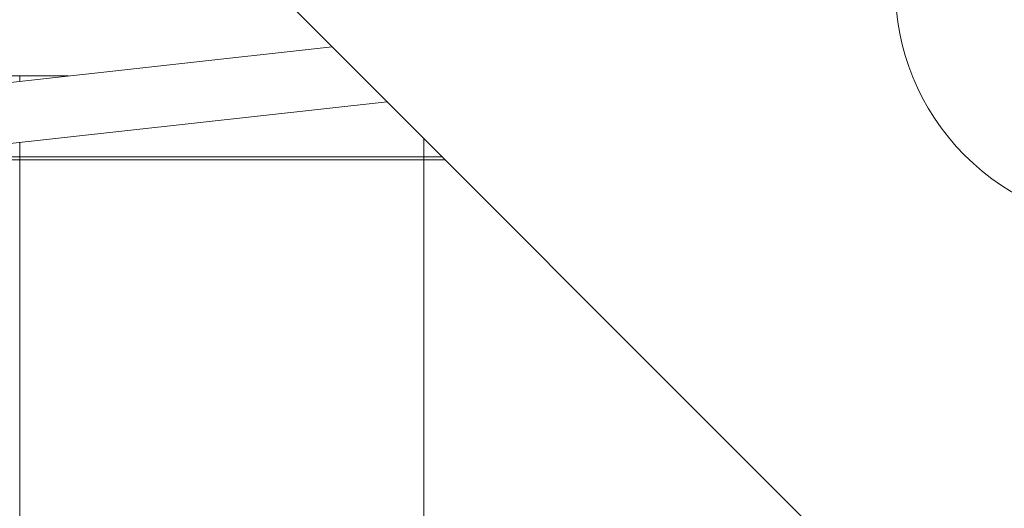
# Model space of a CAD drawing. Units: millimetres. Extents: x 111.2 to 202.5, y 66.7 to 135.2.
# Drawn here: x 168.4 to 169.9, y 87.1 to 87.8 of the extents above; entities that cross this region are included whole.
import ezdxf

# ---------------------------------------------------------------- set-up
doc = ezdxf.new("R2010")
doc.units = ezdxf.units.MM
doc.header["$MEASUREMENT"] = 0
doc.layers.add('Ebene 1', color=7, linetype='Continuous', lineweight=0)

# ---------------------------------------------------------------- blocks, each defined once
blk = doc.blocks.new('Block_0')
at = {"layer": 'Ebene 1', "color": 250, "lineweight": 9}
for p, q in [((167.6468, 88.9905), (169.9449, 86.6924)), ((168.8647, 87.7726), (163.746, 87.2039)), ((168.401, 87.7292), (167.801, 87.7292)), ((168.401, 87.7292), (168.401, 87.7211)), ((168.4735, 87.7292), (168.401, 87.7292)), ((163.756, 87.1144), (168.9462, 87.6911)), ((168.401, 87.6306), (168.401, 87.6092)), ((169.001, 87.6364), (169.001, 87.6092)), ((168.401, 87.605), (168.1708, 87.605)), ((168.2085, 87.6092), (168.401, 87.6092)), ((168.401, 87.6092), (169.001, 87.6092)), ((168.401, 87.6092), (168.401, 87.605)), ((169.001, 87.605), (168.401, 87.605)), ((168.401, 87.605), (168.401, 86.876)), ((169.001, 87.6092), (169.0282, 87.6092)), ((169.001, 87.6092), (169.001, 87.605)), ((169.0324, 87.605), (169.001, 87.605)), ((169.001, 87.605), (169.001, 87.0102))]:
    blk.add_line(p, q, dxfattribs=at)
for points in [[(170.2985, 88.1067), (170.1618, 88.2433), (169.9402, 88.2433), (169.8035, 88.1067), (169.6668, 87.97), (169.6668, 87.7484), (169.8035, 87.6117)], [(169.8035, 87.6117), (169.9402, 87.475), (170.1618, 87.475), (170.2985, 87.6117), (170.4352, 87.7484), (170.4352, 87.97), (170.2985, 88.1067)]]:
    blk.add_open_spline(points, degree=3, knots=[0, 0, 0, 0, 1, 1, 1, 2, 2, 2, 2], dxfattribs=at)

msp = doc.modelspace()

# ---------------------------------------------------------------- block references
at = {"layer": 'Ebene 1'}
msp.add_blockref('Block_0', (0, 0), dxfattribs=at)

doc.saveas('drawing.dxf')
